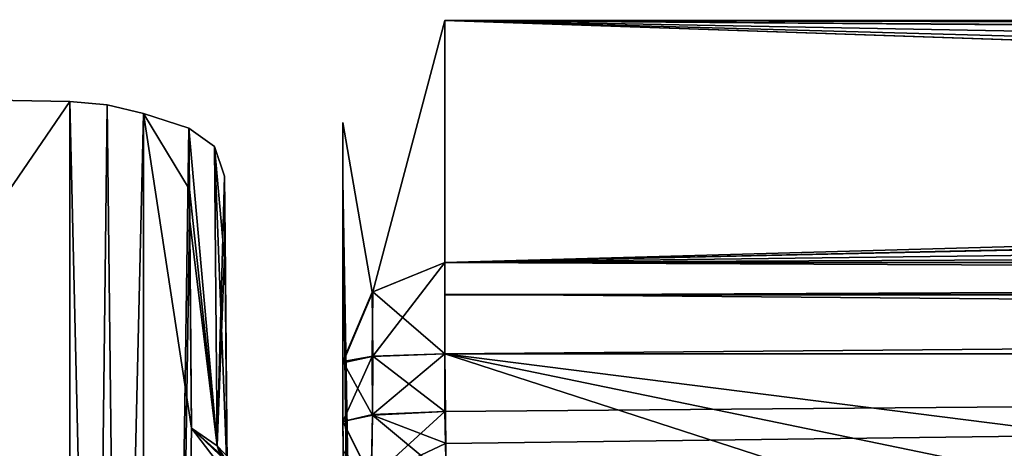
# Model space of a CAD drawing. Units: millimetres. Extents: x -10 to 468, y -361 to 1137.
# Drawn here: x 129 to 131, y 29 to 30 of the extents above; entities that cross this region are included whole.
import ezdxf

# ---------------------------------------------------------------- set-up
doc = ezdxf.new("R2010")
doc.units = ezdxf.units.MM
doc.header["$LTSCALE"] = 78.500753
for name, color, linetype in [('1070', 7, 'CONTINUOUS'), ('1071', 7, 'CONTINUOUS'), ('1072', 7, 'CONTINUOUS'), ('1081', 7, 'CONTINUOUS'), ('1094', 7, 'CONTINUOUS'), ('1095', 7, 'CONTINUOUS'), ('1096', 7, 'CONTINUOUS'), ('1105', 7, 'CONTINUOUS'), ('1106', 7, 'CONTINUOUS'), ('1108', 7, 'CONTINUOUS'), ('1109', 7, 'CONTINUOUS'), ('1111', 7, 'CONTINUOUS'), ('1112', 7, 'CONTINUOUS'), ('1113', 7, 'CONTINUOUS'), ('773', 7, 'CONTINUOUS'), ('774', 7, 'CONTINUOUS'), ('778', 7, 'CONTINUOUS'), ('779', 7, 'CONTINUOUS'), ('784', 7, 'CONTINUOUS'), ('794', 7, 'CONTINUOUS'), ('795', 7, 'CONTINUOUS'), ('796', 7, 'CONTINUOUS'), ('797', 7, 'CONTINUOUS'), ('805', 7, 'CONTINUOUS'), ('806', 7, 'CONTINUOUS'), ('891', 7, 'CONTINUOUS'), ('892', 7, 'CONTINUOUS'), ('893', 7, 'CONTINUOUS'), ('902', 7, 'CONTINUOUS'), ('915', 7, 'CONTINUOUS'), ('916', 7, 'CONTINUOUS'), ('917', 7, 'CONTINUOUS'), ('926', 7, 'CONTINUOUS'), ('927', 7, 'CONTINUOUS'), ('929', 7, 'CONTINUOUS'), ('930', 7, 'CONTINUOUS'), ('932', 7, 'CONTINUOUS'), ('933', 7, 'CONTINUOUS'), ('934', 7, 'CONTINUOUS'), ('935', 7, 'CONTINUOUS'), ('936', 7, 'CONTINUOUS'), ('940', 7, 'CONTINUOUS'), ('941', 7, 'CONTINUOUS'), ('946', 7, 'CONTINUOUS'), ('960', 7, 'CONTINUOUS'), ('961', 7, 'CONTINUOUS'), ('962', 7, 'CONTINUOUS'), ('963', 7, 'CONTINUOUS'), ('971', 7, 'CONTINUOUS'), ('972', 7, 'CONTINUOUS')]:
    doc.layers.add(name, color=color, linetype=linetype)

msp = doc.modelspace()

# ---------------------------------------------------------------- linework, layer by layer
at = {"layer": '1070', "color": 7, "linetype": 'Continuous'}
for points in [[(146.0801, 30.2, -121), (146.0806, 30.1654, -122.2753), (129.91, 30.1985, -120.7384), (146.0801, 30.2, -121)], [(146.0804, 30.1778, -119.9798), (146.0801, 30.2, -121), (129.91, 30.1985, -120.7384), (146.0804, 30.1778, -119.9798)], [(143.8169, 29.7248, -125.702), (143.7806, 29.7248, -125.702), (129.91, 30.1985, -120.7384), (143.8169, 29.7248, -125.702)], [(129.91, 30.1985, -120.7384), (143.7806, 29.7248, -125.702), (129.91, 29.7248, -125.702), (129.91, 30.1985, -120.7384)], [(144.9522, 29.786, -125.3915), (143.8169, 29.7248, -125.702), (129.91, 30.1985, -120.7384), (144.9522, 29.786, -125.3915)], [(145.6867, 29.9068, -124.7008), (144.9522, 29.786, -125.3915), (129.91, 30.1985, -120.7384), (145.6867, 29.9068, -124.7008)], [(146.0816, 30.0762, -123.4089), (145.6867, 29.9068, -124.7008), (129.91, 30.1985, -120.7384), (146.0816, 30.0762, -123.4089)], [(146.0816, 30.082, -123.3517), (146.0816, 30.0762, -123.4089), (129.91, 30.1985, -120.7384), (146.0816, 30.082, -123.3517)], [(146.0816, 30.0877, -123.2944), (146.0816, 30.082, -123.3517), (129.91, 30.1985, -120.7384), (146.0816, 30.0877, -123.2944)], [(146.0806, 30.1654, -122.2753), (146.0816, 30.0877, -123.2944), (129.91, 30.1985, -120.7384), (146.0806, 30.1654, -122.2753)], [(129.91, 29.7248, -116.298), (146.0804, 30.1778, -119.9798), (129.91, 30.1985, -120.7384), (129.91, 29.7248, -116.298)], [(146.0816, 30.0877, -118.7056), (146.0804, 30.1778, -119.9798), (129.91, 29.7248, -116.298), (146.0816, 30.0877, -118.7056)], [(146.0816, 30.082, -118.6483), (146.0816, 30.0877, -118.7056), (129.91, 29.7248, -116.298), (146.0816, 30.082, -118.6483)], [(146.0816, 30.0762, -118.5911), (146.0816, 30.082, -118.6483), (129.91, 29.7248, -116.298), (146.0816, 30.0762, -118.5911)], [(145.7438, 29.9208, -117.3881), (146.0816, 30.0762, -118.5911), (129.91, 29.7248, -116.298), (145.7438, 29.9208, -117.3881)], [(145.0209, 29.794, -116.6506), (145.7438, 29.9208, -117.3881), (129.91, 29.7248, -116.298), (145.0209, 29.794, -116.6506)], [(143.7806, 29.7248, -116.298), (145.0209, 29.794, -116.6506), (129.91, 29.7248, -116.298), (143.7806, 29.7248, -116.298)]]:
    msp.add_3dface(points, dxfattribs=at)
at = {"layer": '1071', "color": 7, "linetype": 'Continuous'}
for points in [[(129.9111, 29.3704, -125.8766), (129.91, 29.4333, -125.8711), (143.7806, 29.5463, -125.8613), (129.9111, 29.3704, -125.8766)], [(143.7806, 29.5463, -125.8613), (129.91, 29.4333, -125.8711), (129.91, 29.5463, -125.8613), (143.7806, 29.5463, -125.8613)], [(129.9122, 29.3057, -125.8823), (129.9111, 29.3704, -125.8766), (143.7806, 29.5463, -125.8613), (129.9122, 29.3057, -125.8823)], [(132.7526, 28.6177, -125.9425), (129.9122, 29.3057, -125.8823), (143.7806, 29.5463, -125.8613), (132.7526, 28.6177, -125.9425)]]:
    msp.add_3dface(points, dxfattribs=at)
at = {"layer": '1072', "color": 7, "linetype": 'Continuous'}
for points in [[(143.7806, 29.5463, -116.1387), (129.91, 29.5463, -116.1387), (140.0586, 28.2611, -116.0263), (143.7806, 29.5463, -116.1387)], [(140.0586, 28.2611, -116.0263), (129.91, 29.5463, -116.1387), (135.75, 28.3398, -116.0332), (140.0586, 28.2611, -116.0263)], [(135.75, 28.3398, -116.0332), (129.91, 29.5463, -116.1387), (132.802, 28.6095, -116.0568), (135.75, 28.3398, -116.0332)], [(132.802, 28.6095, -116.0568), (129.91, 29.5463, -116.1387), (129.9122, 29.3057, -116.1177), (132.802, 28.6095, -116.0568)], [(129.9122, 29.3057, -116.1177), (129.91, 29.5463, -116.1387), (129.9111, 29.3714, -116.1234), (129.9122, 29.3057, -116.1177)], [(129.9111, 29.3714, -116.1234), (129.91, 29.5463, -116.1387), (129.91, 29.4333, -116.1289), (129.9111, 29.3714, -116.1234)]]:
    msp.add_3dface(points, dxfattribs=at)
at = {"layer": '1081', "color": 7, "linetype": 'Continuous'}
for points in [[(129.71, 29.9986, -120.7424), (129.71, 29.5283, -125.6617), (129.71, 29.8854, -121), (129.71, 29.9986, -120.7424)], [(129.71, 29.531, -116.3385), (129.71, 29.9986, -120.7424), (129.71, 29.4139, -116.3283), (129.71, 29.531, -116.3385)], [(129.71, 29.4139, -116.3283), (129.71, 29.9986, -120.7424), (129.71, 29.8854, -121), (129.71, 29.4139, -116.3283)], [(129.71, 29.5283, -125.6617), (129.71, 29.4139, -125.6717), (129.71, 29.8854, -121), (129.71, 29.5283, -125.6617)]]:
    msp.add_3dface(points, dxfattribs=at)
at = {"layer": '1094', "color": 7, "linetype": 'Continuous'}
for points in [[(129.71, 29.4139, -125.6717), (129.71, 29.5283, -125.6617), (129.7678, 29.5411, -125.8022), (129.71, 29.4139, -125.6717)], [(129.7685, 29.4276, -125.8127), (129.71, 29.4139, -125.6717), (129.7678, 29.5411, -125.8022), (129.7685, 29.4276, -125.8127)], [(129.91, 29.5463, -125.8613), (129.7685, 29.4276, -125.8127), (129.7678, 29.5411, -125.8022), (129.91, 29.5463, -125.8613)], [(129.91, 29.5463, -125.8613), (129.91, 29.4333, -125.8711), (129.7685, 29.4276, -125.8127), (129.91, 29.5463, -125.8613)]]:
    msp.add_3dface(points, dxfattribs=at)
at = {"layer": '1095', "color": 7, "linetype": 'Continuous'}
for points in [[(129.71, 29.531, -116.3385), (129.7683, 29.4263, -116.1873), (129.7686, 29.5412, -116.1971), (129.71, 29.531, -116.3385)], [(129.7683, 29.4263, -116.1873), (129.91, 29.4333, -116.1289), (129.7686, 29.5412, -116.1971), (129.7683, 29.4263, -116.1873)], [(129.91, 29.4333, -116.1289), (129.91, 29.5463, -116.1387), (129.7686, 29.5412, -116.1971), (129.91, 29.4333, -116.1289)], [(129.71, 29.531, -116.3385), (129.71, 29.4139, -116.3283), (129.7683, 29.4263, -116.1873), (129.71, 29.531, -116.3385)]]:
    msp.add_3dface(points, dxfattribs=at)
at = {"layer": '1096', "color": 7, "linetype": 'Continuous'}
for points in [[(143.7806, 29.7248, -116.298), (129.91, 29.7248, -116.298), (129.91, 29.6611, -116.1879), (143.7806, 29.7248, -116.298)], [(143.7806, 29.662, -116.1887), (143.7806, 29.7248, -116.298), (129.91, 29.6611, -116.1879), (143.7806, 29.662, -116.1887)], [(129.91, 29.5463, -116.1387), (143.7806, 29.5463, -116.1387), (143.7806, 29.662, -116.1887), (129.91, 29.5463, -116.1387)], [(129.91, 29.5463, -116.1387), (143.7806, 29.662, -116.1887), (129.91, 29.6611, -116.1879), (129.91, 29.5463, -116.1387)]]:
    msp.add_3dface(points, dxfattribs=at)
at = {"layer": '1105', "color": 7, "linetype": 'Continuous'}
for points in [[(129.91, 29.7248, -125.702), (143.7806, 29.7248, -125.702), (143.7806, 29.662, -125.8113), (129.91, 29.7248, -125.702)], [(129.91, 29.7248, -125.702), (143.7806, 29.662, -125.8113), (129.91, 29.6628, -125.8105), (129.91, 29.7248, -125.702)], [(143.7806, 29.5463, -125.8613), (129.91, 29.5463, -125.8613), (129.91, 29.6628, -125.8105), (143.7806, 29.5463, -125.8613)], [(143.7806, 29.662, -125.8113), (143.7806, 29.5463, -125.8613), (129.91, 29.6628, -125.8105), (143.7806, 29.662, -125.8113)]]:
    msp.add_3dface(points, dxfattribs=at)
at = {"layer": '1106', "color": 7, "linetype": 'Continuous'}
for points in [[(129.71, 29.8854, -121), (129.71, 29.4139, -125.6717), (129.7415, 27.6112, -125.6529), (129.71, 29.8854, -121)], [(129.71, 29.4139, -116.3283), (129.71, 29.8854, -121), (129.7267, 28.4561, -116.3328), (129.71, 29.4139, -116.3283)], [(129.71, 29.8854, -121), (129.7415, 27.6112, -125.6529), (129.7497, 27.6112, -120.9764), (129.71, 29.8854, -121)], [(129.7267, 28.4561, -116.3328), (129.71, 29.8854, -121), (129.7415, 27.6112, -116.3471), (129.7267, 28.4561, -116.3328)], [(129.7415, 27.6112, -116.3471), (129.71, 29.8854, -121), (129.7497, 27.6112, -120.9764), (129.7415, 27.6112, -116.3471)], [(129.7415, 27.6112, -125.6529), (129.71, 29.4139, -125.6717), (129.7267, 28.4558, -125.6672), (129.7415, 27.6112, -125.6529)], [(129.7267, 28.4558, -125.6672), (129.71, 29.4139, -125.6717), (129.711, 29.3557, -125.6762), (129.7267, 28.4558, -125.6672)], [(129.711, 29.3564, -116.3239), (129.71, 29.4139, -116.3283), (129.7267, 28.4561, -116.3328), (129.711, 29.3564, -116.3239)]]:
    msp.add_3dface(points, dxfattribs=at)
at = {"layer": '1108', "color": 7, "linetype": 'Continuous'}
for points in [[(129.7683, 29.4263, -116.1873), (129.71, 29.4139, -116.3283), (129.7658, 29.302, -116.1813), (129.7683, 29.4263, -116.1873)], [(129.9122, 29.3057, -116.1177), (129.7683, 29.4263, -116.1873), (129.7658, 29.302, -116.1813), (129.9122, 29.3057, -116.1177)], [(129.9111, 29.3714, -116.1234), (129.91, 29.4333, -116.1289), (129.7683, 29.4263, -116.1873), (129.9111, 29.3714, -116.1234)], [(129.9122, 29.3057, -116.1177), (129.9111, 29.3714, -116.1234), (129.7683, 29.4263, -116.1873), (129.9122, 29.3057, -116.1177)], [(129.71, 29.4139, -116.3283), (129.711, 29.3564, -116.3239), (129.7658, 29.302, -116.1813), (129.71, 29.4139, -116.3283)]]:
    msp.add_3dface(points, dxfattribs=at)
at = {"layer": '1109', "color": 7, "linetype": 'Continuous'}
for points in [[(129.71, 29.4139, -125.6717), (129.7685, 29.4276, -125.8127), (129.7665, 29.302, -125.8195), (129.71, 29.4139, -125.6717)], [(129.91, 29.4333, -125.8711), (129.9111, 29.3704, -125.8766), (129.7665, 29.302, -125.8195), (129.91, 29.4333, -125.8711)], [(129.7685, 29.4276, -125.8127), (129.91, 29.4333, -125.8711), (129.7665, 29.302, -125.8195), (129.7685, 29.4276, -125.8127)], [(129.711, 29.3557, -125.6762), (129.71, 29.4139, -125.6717), (129.7665, 29.302, -125.8195), (129.711, 29.3557, -125.6762)], [(129.9111, 29.3704, -125.8766), (129.9122, 29.3057, -125.8823), (129.7665, 29.302, -125.8195), (129.9111, 29.3704, -125.8766)]]:
    msp.add_3dface(points, dxfattribs=at)
at = {"layer": '1111', "color": 7, "linetype": 'Continuous'}
for points in [[(129.91, 29.7248, -116.298), (129.91, 30.1985, -120.7384), (129.7686, 29.6674, -125.6903), (129.91, 29.7248, -116.298)], [(129.91, 30.1985, -120.7384), (129.91, 29.7248, -125.702), (129.7686, 29.6674, -125.6903), (129.91, 30.1985, -120.7384)], [(129.71, 29.5283, -125.6617), (129.71, 29.9986, -120.7424), (129.7677, 29.6666, -116.31), (129.71, 29.5283, -125.6617)], [(129.71, 29.9986, -120.7424), (129.71, 29.531, -116.3385), (129.7677, 29.6666, -116.31), (129.71, 29.9986, -120.7424)], [(129.7677, 29.6666, -116.31), (129.91, 29.7248, -116.298), (129.7686, 29.6674, -125.6903), (129.7677, 29.6666, -116.31)], [(129.71, 29.5283, -125.6617), (129.7677, 29.6666, -116.31), (129.7686, 29.6674, -125.6903), (129.71, 29.5283, -125.6617)]]:
    msp.add_3dface(points, dxfattribs=at)
at = {"layer": '1112', "color": 7, "linetype": 'Continuous'}
for points in [[(129.7686, 29.5412, -116.1971), (129.91, 29.7248, -116.298), (129.7677, 29.6666, -116.31), (129.7686, 29.5412, -116.1971)], [(129.91, 29.5463, -116.1387), (129.91, 29.7248, -116.298), (129.7686, 29.5412, -116.1971), (129.91, 29.5463, -116.1387)], [(129.91, 29.7248, -116.298), (129.91, 29.5463, -116.1387), (129.91, 29.6611, -116.1879), (129.91, 29.7248, -116.298)], [(129.71, 29.531, -116.3385), (129.7686, 29.5412, -116.1971), (129.7677, 29.6666, -116.31), (129.71, 29.531, -116.3385)]]:
    msp.add_3dface(points, dxfattribs=at)
at = {"layer": '1113', "color": 7, "linetype": 'Continuous'}
for points in [[(129.91, 29.7248, -125.702), (129.91, 29.5463, -125.8613), (129.7686, 29.6674, -125.6903), (129.91, 29.7248, -125.702)], [(129.91, 29.5463, -125.8613), (129.91, 29.7248, -125.702), (129.91, 29.6628, -125.8105), (129.91, 29.5463, -125.8613)], [(129.7678, 29.5411, -125.8022), (129.71, 29.5283, -125.6617), (129.7686, 29.6674, -125.6903), (129.7678, 29.5411, -125.8022)], [(129.91, 29.5463, -125.8613), (129.7678, 29.5411, -125.8022), (129.7686, 29.6674, -125.6903), (129.91, 29.5463, -125.8613)]]:
    msp.add_3dface(points, dxfattribs=at)
at = {"layer": '773', "color": 254, "linetype": 'Continuous', "true_color": 0xe6e6e6}
for points in [[(125, 23.9292, -70.9292), (125, 30.1131, -56), (129.1756, 23.8777, -70.8777), (125, 23.9292, -70.9292)], [(129.1756, 23.8777, -70.8777), (125, 30.1131, -56), (129.1756, 30.0402, -56), (129.1756, 23.8777, -70.8777)]]:
    msp.add_3dface(points, dxfattribs=at)
at = {"layer": '774', "color": 254, "linetype": 'Continuous', "true_color": 0xe6e6e6}
for points in [[(129.32, 30.0163, -56), (129.4087, 29.988, -56), (129.4097, 29.8678, -58.2393), (129.32, 30.0163, -56)], [(129.32, 23.8608, -70.8607), (129.32, 30.0163, -56), (129.4138, 29.4009, -60.9224), (129.32, 23.8608, -70.8607)], [(129.4138, 29.4009, -60.9224), (129.32, 30.0163, -56), (129.4097, 29.8678, -58.2393), (129.4138, 29.4009, -60.9224)], [(129.5111, 29.3077, -61.1716), (129.32, 23.8608, -70.8607), (129.4138, 29.4009, -60.9224), (129.5111, 29.3077, -61.1716)]]:
    msp.add_3dface(points, dxfattribs=at)
at = {"layer": '778', "color": 254, "linetype": 'Continuous', "true_color": 0xe6e6e6}
for points in [[(125, 30.1131, -56), (125, 23.9292, -41.0708), (129.1756, 30.0402, -56), (125, 30.1131, -56)], [(129.1756, 30.0402, -56), (125, 23.9292, -41.0708), (129.1756, 23.8777, -41.1223), (129.1756, 30.0402, -56)]]:
    msp.add_3dface(points, dxfattribs=at)
at = {"layer": '779', "color": 254, "linetype": 'Continuous', "true_color": 0xe6e6e6}
for points in [[(129.4087, 29.988, -56), (129.32, 30.0163, -56), (129.32, 23.8608, -41.1393), (129.4087, 29.988, -56)], [(129.4087, 29.988, -56), (129.32, 23.8608, -41.1393), (129.4102, 29.8108, -53.2824), (129.4087, 29.988, -56)], [(129.4102, 29.8108, -53.2824), (129.32, 23.8608, -41.1393), (129.4138, 29.4009, -51.0776), (129.4102, 29.8108, -53.2824)], [(129.4138, 29.4009, -51.0776), (129.32, 23.8608, -41.1393), (129.5314, 29.2959, -50.808), (129.4138, 29.4009, -51.0776)]]:
    msp.add_3dface(points, dxfattribs=at)
at = {"layer": '784', "color": 254, "linetype": 'Continuous', "true_color": 0xe6e6e6}
for points in [[(129.4785, 29.8935, -56), (129.48, 29.7171, -53.2947), (129.4984, 27.6112, -60.9), (129.4785, 29.8935, -56)], [(129.4795, 29.7739, -58.2291), (129.4785, 29.8935, -56), (129.4984, 27.6112, -60.9), (129.4795, 29.7739, -58.2291)], [(129.4836, 29.3091, -60.9), (129.4795, 29.7739, -58.2291), (129.4984, 27.6112, -60.9), (129.4836, 29.3091, -60.9)], [(129.48, 29.7171, -53.2947), (129.4836, 29.3091, -51.1), (129.4984, 27.6112, -60.9), (129.48, 29.7171, -53.2947)]]:
    msp.add_3dface(points, dxfattribs=at)
at = {"layer": '794', "color": 254, "linetype": 'Continuous', "true_color": 0xe6e6e6}
for points in [[(129.5111, 29.3077, -61.1716), (129.4138, 29.4009, -60.9224), (129.5548, 29.216, -61.0801), (129.5111, 29.3077, -61.1716)], [(129.5548, 29.216, -61.0801), (129.4138, 29.4009, -60.9224), (129.464, 29.366, -60.9138), (129.5548, 29.216, -61.0801)], [(129.4836, 29.3091, -60.9), (129.5548, 29.216, -61.0801), (129.464, 29.366, -60.9138), (129.4836, 29.3091, -60.9)]]:
    msp.add_3dface(points, dxfattribs=at)
at = {"layer": '795', "color": 254, "linetype": 'Continuous', "true_color": 0xe6e6e6}
for points in [[(129.4097, 29.8678, -58.2393), (129.4087, 29.988, -56), (129.464, 29.366, -60.9138), (129.4097, 29.8678, -58.2393)], [(129.464, 29.366, -60.9138), (129.4087, 29.988, -56), (129.4589, 29.9521, -56), (129.464, 29.366, -60.9138)], [(129.4785, 29.8935, -56), (129.464, 29.366, -60.9138), (129.4589, 29.9521, -56), (129.4785, 29.8935, -56)], [(129.4785, 29.8935, -56), (129.4795, 29.7739, -58.2291), (129.464, 29.366, -60.9138), (129.4785, 29.8935, -56)], [(129.4138, 29.4009, -60.9224), (129.4097, 29.8678, -58.2393), (129.464, 29.366, -60.9138), (129.4138, 29.4009, -60.9224)], [(129.4795, 29.7739, -58.2291), (129.4836, 29.3091, -60.9), (129.464, 29.366, -60.9138), (129.4795, 29.7739, -58.2291)]]:
    msp.add_3dface(points, dxfattribs=at)
at = {"layer": '796', "color": 254, "linetype": 'Continuous', "true_color": 0xe6e6e6}
for points in [[(129.4087, 29.988, -56), (129.4102, 29.8108, -53.2824), (129.464, 29.366, -51.0862), (129.4087, 29.988, -56)], [(129.4589, 29.9521, -56), (129.4087, 29.988, -56), (129.464, 29.366, -51.0862), (129.4589, 29.9521, -56)], [(129.4836, 29.3091, -51.1), (129.48, 29.7171, -53.2947), (129.4589, 29.9521, -56), (129.4836, 29.3091, -51.1)], [(129.4836, 29.3091, -51.1), (129.4589, 29.9521, -56), (129.464, 29.366, -51.0862), (129.4836, 29.3091, -51.1)], [(129.48, 29.7171, -53.2947), (129.4785, 29.8935, -56), (129.4589, 29.9521, -56), (129.48, 29.7171, -53.2947)], [(129.4102, 29.8108, -53.2824), (129.4138, 29.4009, -51.0776), (129.464, 29.366, -51.0862), (129.4102, 29.8108, -53.2824)]]:
    msp.add_3dface(points, dxfattribs=at)
at = {"layer": '797', "color": 254, "linetype": 'Continuous', "true_color": 0xe6e6e6}
for points in [[(129.4138, 29.4009, -51.0776), (129.5314, 29.2959, -50.808), (129.464, 29.366, -51.0862), (129.4138, 29.4009, -51.0776)], [(129.5314, 29.2959, -50.808), (129.4836, 29.3091, -51.1), (129.464, 29.366, -51.0862), (129.5314, 29.2959, -50.808)]]:
    msp.add_3dface(points, dxfattribs=at)
at = {"layer": '805', "color": 254, "linetype": 'Continuous', "true_color": 0xe6e6e6}
for points in [[(129.1756, 30.0402, -56), (129.1756, 23.8777, -41.1223), (129.2487, 30.0335, -56), (129.1756, 30.0402, -56)], [(129.1756, 23.8777, -41.1223), (129.32, 30.0163, -56), (129.2487, 30.0335, -56), (129.1756, 23.8777, -41.1223)], [(129.32, 30.0163, -56), (129.1756, 23.8777, -41.1223), (129.32, 23.8608, -41.1393), (129.32, 30.0163, -56)]]:
    msp.add_3dface(points, dxfattribs=at)
at = {"layer": '806', "color": 254, "linetype": 'Continuous', "true_color": 0xe6e6e6}
for points in [[(129.1756, 23.8777, -70.8777), (129.1756, 30.0402, -56), (129.32, 23.8608, -70.8607), (129.1756, 23.8777, -70.8777)], [(129.32, 23.8608, -70.8607), (129.1756, 30.0402, -56), (129.2487, 30.0335, -56), (129.32, 23.8608, -70.8607)], [(129.32, 30.0163, -56), (129.32, 23.8608, -70.8607), (129.2487, 30.0335, -56), (129.32, 30.0163, -56)]]:
    msp.add_3dface(points, dxfattribs=at)
at = {"layer": '891', "color": 7, "linetype": 'Continuous'}
for points in [[(146.0801, 30.2, -56), (146.0806, 30.1654, -57.2753), (129.91, 30.1985, -55.7384), (146.0801, 30.2, -56)], [(146.0804, 30.1778, -54.9798), (146.0801, 30.2, -56), (129.91, 30.1985, -55.7384), (146.0804, 30.1778, -54.9798)], [(143.8169, 29.7248, -60.702), (143.7806, 29.7248, -60.702), (129.91, 30.1985, -55.7384), (143.8169, 29.7248, -60.702)], [(129.91, 30.1985, -55.7384), (143.7806, 29.7248, -60.702), (129.91, 29.7248, -60.702), (129.91, 30.1985, -55.7384)], [(144.9522, 29.786, -60.3915), (143.8169, 29.7248, -60.702), (129.91, 30.1985, -55.7384), (144.9522, 29.786, -60.3915)], [(145.6867, 29.9068, -59.7008), (144.9522, 29.786, -60.3915), (129.91, 30.1985, -55.7384), (145.6867, 29.9068, -59.7008)], [(146.0816, 30.0762, -58.4089), (145.6867, 29.9068, -59.7008), (129.91, 30.1985, -55.7384), (146.0816, 30.0762, -58.4089)], [(146.0816, 30.082, -58.3517), (146.0816, 30.0762, -58.4089), (129.91, 30.1985, -55.7384), (146.0816, 30.082, -58.3517)], [(146.0816, 30.0877, -58.2944), (146.0816, 30.082, -58.3517), (129.91, 30.1985, -55.7384), (146.0816, 30.0877, -58.2944)], [(146.0806, 30.1654, -57.2753), (146.0816, 30.0877, -58.2944), (129.91, 30.1985, -55.7384), (146.0806, 30.1654, -57.2753)], [(129.91, 29.7248, -51.298), (146.0804, 30.1778, -54.9798), (129.91, 30.1985, -55.7384), (129.91, 29.7248, -51.298)], [(146.0816, 30.0877, -53.7056), (146.0804, 30.1778, -54.9798), (129.91, 29.7248, -51.298), (146.0816, 30.0877, -53.7056)], [(146.0816, 30.082, -53.6483), (146.0816, 30.0877, -53.7056), (129.91, 29.7248, -51.298), (146.0816, 30.082, -53.6483)], [(146.0816, 30.0762, -53.5911), (146.0816, 30.082, -53.6483), (129.91, 29.7248, -51.298), (146.0816, 30.0762, -53.5911)], [(145.7438, 29.9208, -52.3881), (146.0816, 30.0762, -53.5911), (129.91, 29.7248, -51.298), (145.7438, 29.9208, -52.3881)], [(145.0209, 29.794, -51.6506), (145.7438, 29.9208, -52.3881), (129.91, 29.7248, -51.298), (145.0209, 29.794, -51.6506)], [(143.7806, 29.7248, -51.298), (145.0209, 29.794, -51.6506), (129.91, 29.7248, -51.298), (143.7806, 29.7248, -51.298)]]:
    msp.add_3dface(points, dxfattribs=at)
at = {"layer": '892', "color": 7, "linetype": 'Continuous'}
for points in [[(129.9111, 29.3704, -60.8766), (129.91, 29.4333, -60.8711), (143.7806, 29.5463, -60.8613), (129.9111, 29.3704, -60.8766)], [(143.7806, 29.5463, -60.8613), (129.91, 29.4333, -60.8711), (129.91, 29.5463, -60.8613), (143.7806, 29.5463, -60.8613)], [(129.9122, 29.3057, -60.8823), (129.9111, 29.3704, -60.8766), (143.7806, 29.5463, -60.8613), (129.9122, 29.3057, -60.8823)], [(132.7526, 28.6177, -60.9425), (129.9122, 29.3057, -60.8823), (143.7806, 29.5463, -60.8613), (132.7526, 28.6177, -60.9425)]]:
    msp.add_3dface(points, dxfattribs=at)
at = {"layer": '893', "color": 7, "linetype": 'Continuous'}
for points in [[(143.7806, 29.5463, -51.1387), (129.91, 29.5463, -51.1387), (140.0586, 28.2611, -51.0263), (143.7806, 29.5463, -51.1387)], [(140.0586, 28.2611, -51.0263), (129.91, 29.5463, -51.1387), (135.75, 28.3398, -51.0332), (140.0586, 28.2611, -51.0263)], [(135.75, 28.3398, -51.0332), (129.91, 29.5463, -51.1387), (132.802, 28.6095, -51.0568), (135.75, 28.3398, -51.0332)], [(132.802, 28.6095, -51.0568), (129.91, 29.5463, -51.1387), (129.9122, 29.3057, -51.1177), (132.802, 28.6095, -51.0568)], [(129.9122, 29.3057, -51.1177), (129.91, 29.5463, -51.1387), (129.9111, 29.3714, -51.1234), (129.9122, 29.3057, -51.1177)], [(129.9111, 29.3714, -51.1234), (129.91, 29.5463, -51.1387), (129.91, 29.4333, -51.1289), (129.9111, 29.3714, -51.1234)]]:
    msp.add_3dface(points, dxfattribs=at)
at = {"layer": '902', "color": 7, "linetype": 'Continuous'}
for points in [[(129.71, 29.9986, -55.7424), (129.71, 29.5283, -60.6617), (129.71, 29.8854, -56), (129.71, 29.9986, -55.7424)], [(129.71, 29.531, -51.3385), (129.71, 29.9986, -55.7424), (129.71, 29.4139, -51.3283), (129.71, 29.531, -51.3385)], [(129.71, 29.4139, -51.3283), (129.71, 29.9986, -55.7424), (129.71, 29.8854, -56), (129.71, 29.4139, -51.3283)], [(129.71, 29.5283, -60.6617), (129.71, 29.4139, -60.6717), (129.71, 29.8854, -56), (129.71, 29.5283, -60.6617)]]:
    msp.add_3dface(points, dxfattribs=at)
at = {"layer": '915', "color": 7, "linetype": 'Continuous'}
for points in [[(129.71, 29.4139, -60.6717), (129.71, 29.5283, -60.6617), (129.7678, 29.5411, -60.8022), (129.71, 29.4139, -60.6717)], [(129.7685, 29.4276, -60.8127), (129.71, 29.4139, -60.6717), (129.7678, 29.5411, -60.8022), (129.7685, 29.4276, -60.8127)], [(129.91, 29.5463, -60.8613), (129.7685, 29.4276, -60.8127), (129.7678, 29.5411, -60.8022), (129.91, 29.5463, -60.8613)], [(129.91, 29.5463, -60.8613), (129.91, 29.4333, -60.8711), (129.7685, 29.4276, -60.8127), (129.91, 29.5463, -60.8613)]]:
    msp.add_3dface(points, dxfattribs=at)
at = {"layer": '916', "color": 7, "linetype": 'Continuous'}
for points in [[(129.71, 29.531, -51.3385), (129.7683, 29.4263, -51.1873), (129.7686, 29.5412, -51.1971), (129.71, 29.531, -51.3385)], [(129.7683, 29.4263, -51.1873), (129.91, 29.4333, -51.1289), (129.7686, 29.5412, -51.1971), (129.7683, 29.4263, -51.1873)], [(129.91, 29.4333, -51.1289), (129.91, 29.5463, -51.1387), (129.7686, 29.5412, -51.1971), (129.91, 29.4333, -51.1289)], [(129.71, 29.531, -51.3385), (129.71, 29.4139, -51.3283), (129.7683, 29.4263, -51.1873), (129.71, 29.531, -51.3385)]]:
    msp.add_3dface(points, dxfattribs=at)
at = {"layer": '917', "color": 7, "linetype": 'Continuous'}
for points in [[(143.7806, 29.7248, -51.298), (129.91, 29.7248, -51.298), (129.91, 29.6611, -51.1879), (143.7806, 29.7248, -51.298)], [(143.7806, 29.662, -51.1887), (143.7806, 29.7248, -51.298), (129.91, 29.6611, -51.1879), (143.7806, 29.662, -51.1887)], [(129.91, 29.5463, -51.1387), (143.7806, 29.5463, -51.1387), (143.7806, 29.662, -51.1887), (129.91, 29.5463, -51.1387)], [(129.91, 29.5463, -51.1387), (143.7806, 29.662, -51.1887), (129.91, 29.6611, -51.1879), (129.91, 29.5463, -51.1387)]]:
    msp.add_3dface(points, dxfattribs=at)
at = {"layer": '926', "color": 7, "linetype": 'Continuous'}
for points in [[(129.91, 29.7248, -60.702), (143.7806, 29.7248, -60.702), (143.7806, 29.662, -60.8113), (129.91, 29.7248, -60.702)], [(129.91, 29.7248, -60.702), (143.7806, 29.662, -60.8113), (129.91, 29.6628, -60.8105), (129.91, 29.7248, -60.702)], [(143.7806, 29.5463, -60.8613), (129.91, 29.5463, -60.8613), (129.91, 29.6628, -60.8105), (143.7806, 29.5463, -60.8613)], [(143.7806, 29.662, -60.8113), (143.7806, 29.5463, -60.8613), (129.91, 29.6628, -60.8105), (143.7806, 29.662, -60.8113)]]:
    msp.add_3dface(points, dxfattribs=at)
at = {"layer": '927', "color": 7, "linetype": 'Continuous'}
for points in [[(129.71, 29.8854, -56), (129.71, 29.4139, -60.6717), (129.7415, 27.6112, -60.6529), (129.71, 29.8854, -56)], [(129.71, 29.4139, -51.3283), (129.71, 29.8854, -56), (129.7267, 28.4561, -51.3328), (129.71, 29.4139, -51.3283)], [(129.71, 29.8854, -56), (129.7415, 27.6112, -60.6529), (129.7497, 27.6112, -55.9764), (129.71, 29.8854, -56)], [(129.7267, 28.4561, -51.3328), (129.71, 29.8854, -56), (129.7415, 27.6112, -51.3471), (129.7267, 28.4561, -51.3328)], [(129.7415, 27.6112, -51.3471), (129.71, 29.8854, -56), (129.7497, 27.6112, -55.9764), (129.7415, 27.6112, -51.3471)], [(129.7415, 27.6112, -60.6529), (129.71, 29.4139, -60.6717), (129.7267, 28.4558, -60.6672), (129.7415, 27.6112, -60.6529)], [(129.7267, 28.4558, -60.6672), (129.71, 29.4139, -60.6717), (129.711, 29.3557, -60.6762), (129.7267, 28.4558, -60.6672)], [(129.711, 29.3564, -51.3239), (129.71, 29.4139, -51.3283), (129.7267, 28.4561, -51.3328), (129.711, 29.3564, -51.3239)]]:
    msp.add_3dface(points, dxfattribs=at)
at = {"layer": '929', "color": 7, "linetype": 'Continuous'}
for points in [[(129.7683, 29.4263, -51.1873), (129.71, 29.4139, -51.3283), (129.7658, 29.302, -51.1813), (129.7683, 29.4263, -51.1873)], [(129.9122, 29.3057, -51.1177), (129.7683, 29.4263, -51.1873), (129.7658, 29.302, -51.1813), (129.9122, 29.3057, -51.1177)], [(129.9111, 29.3714, -51.1234), (129.91, 29.4333, -51.1289), (129.7683, 29.4263, -51.1873), (129.9111, 29.3714, -51.1234)], [(129.9122, 29.3057, -51.1177), (129.9111, 29.3714, -51.1234), (129.7683, 29.4263, -51.1873), (129.9122, 29.3057, -51.1177)], [(129.71, 29.4139, -51.3283), (129.711, 29.3564, -51.3239), (129.7658, 29.302, -51.1813), (129.71, 29.4139, -51.3283)]]:
    msp.add_3dface(points, dxfattribs=at)
at = {"layer": '930', "color": 7, "linetype": 'Continuous'}
for points in [[(129.71, 29.4139, -60.6717), (129.7685, 29.4276, -60.8127), (129.7665, 29.302, -60.8195), (129.71, 29.4139, -60.6717)], [(129.91, 29.4333, -60.8711), (129.9111, 29.3704, -60.8766), (129.7665, 29.302, -60.8195), (129.91, 29.4333, -60.8711)], [(129.7685, 29.4276, -60.8127), (129.91, 29.4333, -60.8711), (129.7665, 29.302, -60.8195), (129.7685, 29.4276, -60.8127)], [(129.711, 29.3557, -60.6762), (129.71, 29.4139, -60.6717), (129.7665, 29.302, -60.8195), (129.711, 29.3557, -60.6762)], [(129.9111, 29.3704, -60.8766), (129.9122, 29.3057, -60.8823), (129.7665, 29.302, -60.8195), (129.9111, 29.3704, -60.8766)]]:
    msp.add_3dface(points, dxfattribs=at)
at = {"layer": '932', "color": 7, "linetype": 'Continuous'}
for points in [[(129.91, 29.7248, -51.298), (129.91, 30.1985, -55.7384), (129.7686, 29.6674, -60.6903), (129.91, 29.7248, -51.298)], [(129.91, 30.1985, -55.7384), (129.91, 29.7248, -60.702), (129.7686, 29.6674, -60.6903), (129.91, 30.1985, -55.7384)], [(129.71, 29.5283, -60.6617), (129.71, 29.9986, -55.7424), (129.7677, 29.6666, -51.31), (129.71, 29.5283, -60.6617)], [(129.71, 29.9986, -55.7424), (129.71, 29.531, -51.3385), (129.7677, 29.6666, -51.31), (129.71, 29.9986, -55.7424)], [(129.7677, 29.6666, -51.31), (129.91, 29.7248, -51.298), (129.7686, 29.6674, -60.6903), (129.7677, 29.6666, -51.31)], [(129.71, 29.5283, -60.6617), (129.7677, 29.6666, -51.31), (129.7686, 29.6674, -60.6903), (129.71, 29.5283, -60.6617)]]:
    msp.add_3dface(points, dxfattribs=at)
at = {"layer": '933', "color": 7, "linetype": 'Continuous'}
for points in [[(129.7686, 29.5412, -51.1971), (129.91, 29.7248, -51.298), (129.7677, 29.6666, -51.31), (129.7686, 29.5412, -51.1971)], [(129.91, 29.5463, -51.1387), (129.91, 29.7248, -51.298), (129.7686, 29.5412, -51.1971), (129.91, 29.5463, -51.1387)], [(129.91, 29.7248, -51.298), (129.91, 29.5463, -51.1387), (129.91, 29.6611, -51.1879), (129.91, 29.7248, -51.298)], [(129.71, 29.531, -51.3385), (129.7686, 29.5412, -51.1971), (129.7677, 29.6666, -51.31), (129.71, 29.531, -51.3385)]]:
    msp.add_3dface(points, dxfattribs=at)
at = {"layer": '934', "color": 7, "linetype": 'Continuous'}
for points in [[(129.91, 29.7248, -60.702), (129.91, 29.5463, -60.8613), (129.7686, 29.6674, -60.6903), (129.91, 29.7248, -60.702)], [(129.91, 29.5463, -60.8613), (129.91, 29.7248, -60.702), (129.91, 29.6628, -60.8105), (129.91, 29.5463, -60.8613)], [(129.7678, 29.5411, -60.8022), (129.71, 29.5283, -60.6617), (129.7686, 29.6674, -60.6903), (129.7678, 29.5411, -60.8022)], [(129.91, 29.5463, -60.8613), (129.7678, 29.5411, -60.8022), (129.7686, 29.6674, -60.6903), (129.91, 29.5463, -60.8613)]]:
    msp.add_3dface(points, dxfattribs=at)
at = {"layer": '935', "color": 254, "linetype": 'Continuous', "true_color": 0xe6e6e6}
for points in [[(125, 23.9292, -135.9292), (125, 30.1131, -121), (129.1756, 23.8777, -135.8777), (125, 23.9292, -135.9292)], [(129.1756, 23.8777, -135.8777), (125, 30.1131, -121), (129.1756, 30.0402, -121), (129.1756, 23.8777, -135.8777)]]:
    msp.add_3dface(points, dxfattribs=at)
at = {"layer": '936', "color": 254, "linetype": 'Continuous', "true_color": 0xe6e6e6}
for points in [[(129.32, 30.0163, -121), (129.4087, 29.988, -121), (129.4097, 29.8678, -123.2393), (129.32, 30.0163, -121)], [(129.32, 23.8608, -135.8607), (129.32, 30.0163, -121), (129.4138, 29.4009, -125.9224), (129.32, 23.8608, -135.8607)], [(129.4138, 29.4009, -125.9224), (129.32, 30.0163, -121), (129.4097, 29.8678, -123.2393), (129.4138, 29.4009, -125.9224)], [(129.5111, 29.3077, -126.1716), (129.32, 23.8608, -135.8607), (129.4138, 29.4009, -125.9224), (129.5111, 29.3077, -126.1716)]]:
    msp.add_3dface(points, dxfattribs=at)
at = {"layer": '940', "color": 254, "linetype": 'Continuous', "true_color": 0xe6e6e6}
for points in [[(125, 30.1131, -121), (125, 23.9292, -106.0708), (129.1756, 30.0402, -121), (125, 30.1131, -121)], [(129.1756, 30.0402, -121), (125, 23.9292, -106.0708), (129.1756, 23.8777, -106.1223), (129.1756, 30.0402, -121)]]:
    msp.add_3dface(points, dxfattribs=at)
at = {"layer": '941', "color": 254, "linetype": 'Continuous', "true_color": 0xe6e6e6}
for points in [[(129.4087, 29.988, -121), (129.32, 30.0163, -121), (129.32, 23.8608, -106.1393), (129.4087, 29.988, -121)], [(129.4087, 29.988, -121), (129.32, 23.8608, -106.1393), (129.4102, 29.8108, -118.2824), (129.4087, 29.988, -121)], [(129.4102, 29.8108, -118.2824), (129.32, 23.8608, -106.1393), (129.4138, 29.4009, -116.0776), (129.4102, 29.8108, -118.2824)], [(129.4138, 29.4009, -116.0776), (129.32, 23.8608, -106.1393), (129.5314, 29.2959, -115.808), (129.4138, 29.4009, -116.0776)]]:
    msp.add_3dface(points, dxfattribs=at)
at = {"layer": '946', "color": 254, "linetype": 'Continuous', "true_color": 0xe6e6e6}
for points in [[(129.4785, 29.8935, -121), (129.48, 29.7171, -118.2947), (129.4984, 27.6112, -125.9), (129.4785, 29.8935, -121)], [(129.4795, 29.7739, -123.2291), (129.4785, 29.8935, -121), (129.4984, 27.6112, -125.9), (129.4795, 29.7739, -123.2291)], [(129.4836, 29.3091, -125.9), (129.4795, 29.7739, -123.2291), (129.4984, 27.6112, -125.9), (129.4836, 29.3091, -125.9)], [(129.48, 29.7171, -118.2947), (129.4836, 29.3091, -116.1), (129.4984, 27.6112, -125.9), (129.48, 29.7171, -118.2947)]]:
    msp.add_3dface(points, dxfattribs=at)
at = {"layer": '960', "color": 254, "linetype": 'Continuous', "true_color": 0xe6e6e6}
for points in [[(129.5111, 29.3077, -126.1716), (129.4138, 29.4009, -125.9224), (129.5548, 29.216, -126.0801), (129.5111, 29.3077, -126.1716)], [(129.5548, 29.216, -126.0801), (129.4138, 29.4009, -125.9224), (129.464, 29.366, -125.9138), (129.5548, 29.216, -126.0801)], [(129.4836, 29.3091, -125.9), (129.5548, 29.216, -126.0801), (129.464, 29.366, -125.9138), (129.4836, 29.3091, -125.9)]]:
    msp.add_3dface(points, dxfattribs=at)
at = {"layer": '961', "color": 254, "linetype": 'Continuous', "true_color": 0xe6e6e6}
for points in [[(129.4097, 29.8678, -123.2393), (129.4087, 29.988, -121), (129.464, 29.366, -125.9138), (129.4097, 29.8678, -123.2393)], [(129.464, 29.366, -125.9138), (129.4087, 29.988, -121), (129.4589, 29.9521, -121), (129.464, 29.366, -125.9138)], [(129.4785, 29.8935, -121), (129.464, 29.366, -125.9138), (129.4589, 29.9521, -121), (129.4785, 29.8935, -121)], [(129.4785, 29.8935, -121), (129.4795, 29.7739, -123.2291), (129.464, 29.366, -125.9138), (129.4785, 29.8935, -121)], [(129.4138, 29.4009, -125.9224), (129.4097, 29.8678, -123.2393), (129.464, 29.366, -125.9138), (129.4138, 29.4009, -125.9224)], [(129.4795, 29.7739, -123.2291), (129.4836, 29.3091, -125.9), (129.464, 29.366, -125.9138), (129.4795, 29.7739, -123.2291)]]:
    msp.add_3dface(points, dxfattribs=at)
at = {"layer": '962', "color": 254, "linetype": 'Continuous', "true_color": 0xe6e6e6}
for points in [[(129.4087, 29.988, -121), (129.4102, 29.8108, -118.2824), (129.464, 29.366, -116.0862), (129.4087, 29.988, -121)], [(129.4589, 29.9521, -121), (129.4087, 29.988, -121), (129.464, 29.366, -116.0862), (129.4589, 29.9521, -121)], [(129.4836, 29.3091, -116.1), (129.48, 29.7171, -118.2947), (129.4589, 29.9521, -121), (129.4836, 29.3091, -116.1)], [(129.4836, 29.3091, -116.1), (129.4589, 29.9521, -121), (129.464, 29.366, -116.0862), (129.4836, 29.3091, -116.1)], [(129.48, 29.7171, -118.2947), (129.4785, 29.8935, -121), (129.4589, 29.9521, -121), (129.48, 29.7171, -118.2947)], [(129.4102, 29.8108, -118.2824), (129.4138, 29.4009, -116.0776), (129.464, 29.366, -116.0862), (129.4102, 29.8108, -118.2824)]]:
    msp.add_3dface(points, dxfattribs=at)
at = {"layer": '963', "color": 254, "linetype": 'Continuous', "true_color": 0xe6e6e6}
for points in [[(129.4138, 29.4009, -116.0776), (129.5314, 29.2959, -115.808), (129.464, 29.366, -116.0862), (129.4138, 29.4009, -116.0776)], [(129.5314, 29.2959, -115.808), (129.4836, 29.3091, -116.1), (129.464, 29.366, -116.0862), (129.5314, 29.2959, -115.808)]]:
    msp.add_3dface(points, dxfattribs=at)
at = {"layer": '971', "color": 254, "linetype": 'Continuous', "true_color": 0xe6e6e6}
for points in [[(129.1756, 30.0402, -121), (129.1756, 23.8777, -106.1223), (129.2487, 30.0335, -121), (129.1756, 30.0402, -121)], [(129.1756, 23.8777, -106.1223), (129.32, 30.0163, -121), (129.2487, 30.0335, -121), (129.1756, 23.8777, -106.1223)], [(129.32, 30.0163, -121), (129.1756, 23.8777, -106.1223), (129.32, 23.8608, -106.1393), (129.32, 30.0163, -121)]]:
    msp.add_3dface(points, dxfattribs=at)
at = {"layer": '972', "color": 254, "linetype": 'Continuous', "true_color": 0xe6e6e6}
for points in [[(129.1756, 23.8777, -135.8777), (129.1756, 30.0402, -121), (129.32, 23.8608, -135.8607), (129.1756, 23.8777, -135.8777)], [(129.32, 23.8608, -135.8607), (129.1756, 30.0402, -121), (129.2487, 30.0335, -121), (129.32, 23.8608, -135.8607)], [(129.32, 30.0163, -121), (129.32, 23.8608, -135.8607), (129.2487, 30.0335, -121), (129.32, 30.0163, -121)]]:
    msp.add_3dface(points, dxfattribs=at)

doc.saveas('drawing.dxf')
